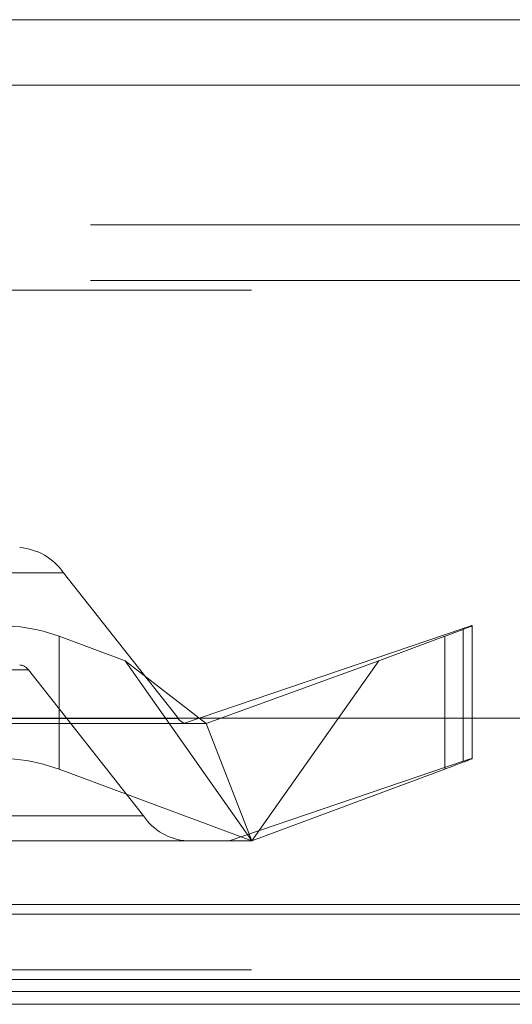
# Model space of a CAD drawing. Units: inches. Extents: x 0 to 23.4, y 0 to 16.5.
# Drawn here: x 7.5 to 7.5, y 2.9 to 3.1 of the extents above; entities that cross this region are included whole.
import ezdxf

# ---------------------------------------------------------------- set-up
doc = ezdxf.new("R2010")
doc.units = ezdxf.units.IN
doc.header["$MEASUREMENT"] = 0
doc.linetypes.add('HIDDEN', pattern=[0.07500000000000001, 0.05, -0.025])

msp = doc.modelspace()

# ---------------------------------------------------------------- linework, layer by layer
at = {"color": 7, "linetype": 'Continuous', "lineweight": 15}
for p, q in [((3.9725061682, 3.0522118637), (7.6071061682, 3.0522118637)), ((3.9726099987, 3.0442391364), (7.6070023377, 3.0442391364)), ((7.6070023377, 2.9669664092), (3.9726099987, 2.9669664092)), ((7.5760292162, 2.9442464388), (4.0056292162, 2.9442464388)), ((6.9631019434, 2.9430646207), (7.6869201252, 2.9430646207)), ((6.9631019434, 2.9336100752), (7.6869201252, 2.9336100752)), ((6.9631928525, 2.9320646207), (7.6904655798, 2.9320646207))]:
    msp.add_line(p, q, dxfattribs=at)
at = {"color": 7, "linetype": 'HIDDEN', "lineweight": 0}
for p, q in [((3.9725061682, 3.0454209546), (7.6071061682, 3.0454209546)), ((7.6070023377, 3.0442391364), (3.9726099987, 3.0442391364)), ((7.585997398, 3.0271828025), (3.9956610343, 3.0271828025)), ((7.585997398, 3.0203918934), (3.9956610343, 3.0203918934)), ((4.0056292162, 3.0192100752), (7.5760292162, 3.0192100752)), ((7.4235850155, 2.984724863), (7.4827018412, 2.984724863)), ((7.4967163233, 2.9669261572), (7.4827018412, 2.984724863)), ((7.5314420281, 2.9779315894), (7.4974752282, 2.966359961)), ((7.5314420281, 2.9617186426), (7.5314420281, 2.9779315894)), ((7.5325369601, 2.9620619153), (7.5325369601, 2.9782748621)), ((7.4821932792, 2.9769677459), (7.4902201133, 2.9739757898)), ((7.4821932792, 2.9607547992), (7.4821932792, 2.9769677459)), ((7.5211567425, 2.9739757898), (7.5291835766, 2.9769677459)), ((7.5291835766, 2.9607547992), (7.5291835766, 2.9769677459)), ((7.4902201133, 2.9739757898), (7.5001213733, 2.9663135101)), ((7.4902201133, 2.9739757898), (7.5056884279, 2.9519971178)), ((7.5211567425, 2.9739757898), (7.5001213733, 2.9663135101)), ((7.5056884279, 2.9519971178), (7.5211567425, 2.9739757898)), ((7.4784442113, 2.9728590591), (7.4193273856, 2.9728590591)), ((7.4784442113, 2.9728590591), (7.4924586934, 2.9550603533)), ((7.4967163233, 2.9669261572), (7.4375994976, 2.9669261572)), ((7.4390677419, 2.9663135101), (7.4973768939, 2.9663135101)), ((7.4973768939, 2.9663135101), (7.5001213733, 2.9663135101)), ((7.5056884279, 2.9519971178), (7.5001213733, 2.9663135101)), ((7.5029059331, 2.9519971178), (7.5314420281, 2.9617186426)), ((7.5056884279, 2.9519971178), (7.4821932792, 2.9607547992)), ((7.5291835766, 2.9607547992), (7.5056884279, 2.9519971178)), ((7.4333418677, 2.9550603533), (7.4924586934, 2.9550603533)), ((7.4977807308, 2.9519971178), (7.4386639051, 2.9519971178)), ((7.4977807308, 2.9519971178), (7.5029059331, 2.9519971178)), ((7.5056884279, 2.9519971178), (7.5029059331, 2.9519971178)), ((4.0056292162, 2.9442464388), (7.5760292162, 2.9442464388)), ((4.0056292162, 2.9362737116), (7.5760292162, 2.9362737116)), ((7.5760292162, 2.9350918934), (4.0056292162, 2.9350918934)), ((7.5760292162, 2.9350918934), (6.9631019434, 2.9350918934))]:
    msp.add_line(p, q, dxfattribs=at)
for centre, radius, start, end in [((7.4769080941, 2.9808137069), 0.006990325327472, 34.0219094291, 86.1307189467), ((7.4772854619, 2.9720768279), 0.0013980650654992, 34.0219094292, 86.1307189467), ((7.498004524, 2.967861106), 0.0015917256196356, 215.9713504555, 250.5776189907), ((7.4982524405, 2.9589715094), 0.0069903253274581, 214.0219094291, 266.1307189468)]:
    msp.add_arc(centre, radius, start, end, dxfattribs=at)
for centre, major_axis, ratio, start_param, end_param in [((7.4783884666, 2.9756715426), (0.007145701456590104, -0.001359022400621246), 0.311073571, 1.069481134028179, 2.640277460822781), ((7.5253787639, 2.9756715426), (0.007158119131130293, 0.00260377088540853), 0.0127516954, 5.268159161239055, 6.838955488037483), ((7.506978915, 2.9698926082), (0.009603395308086961, 0.003578697253291185), 0.0055774575, 2.99527280490176, 3.156558583011564), ((7.4783884666, 2.9594585958), (0.007145701456590103, -0.001359022400620802), 0.311073571, 1.069481134028146, 2.64027746082248), ((7.5253787639, 2.9594585958), (0.007158119131132068, 0.002603770885409862), 0.0127516954, 5.268159161241797, 6.838955488037852)]:
    msp.add_ellipse(centre, major_axis=major_axis, ratio=ratio, start_param=start_param, end_param=end_param, dxfattribs=at)

doc.saveas('drawing.dxf')
